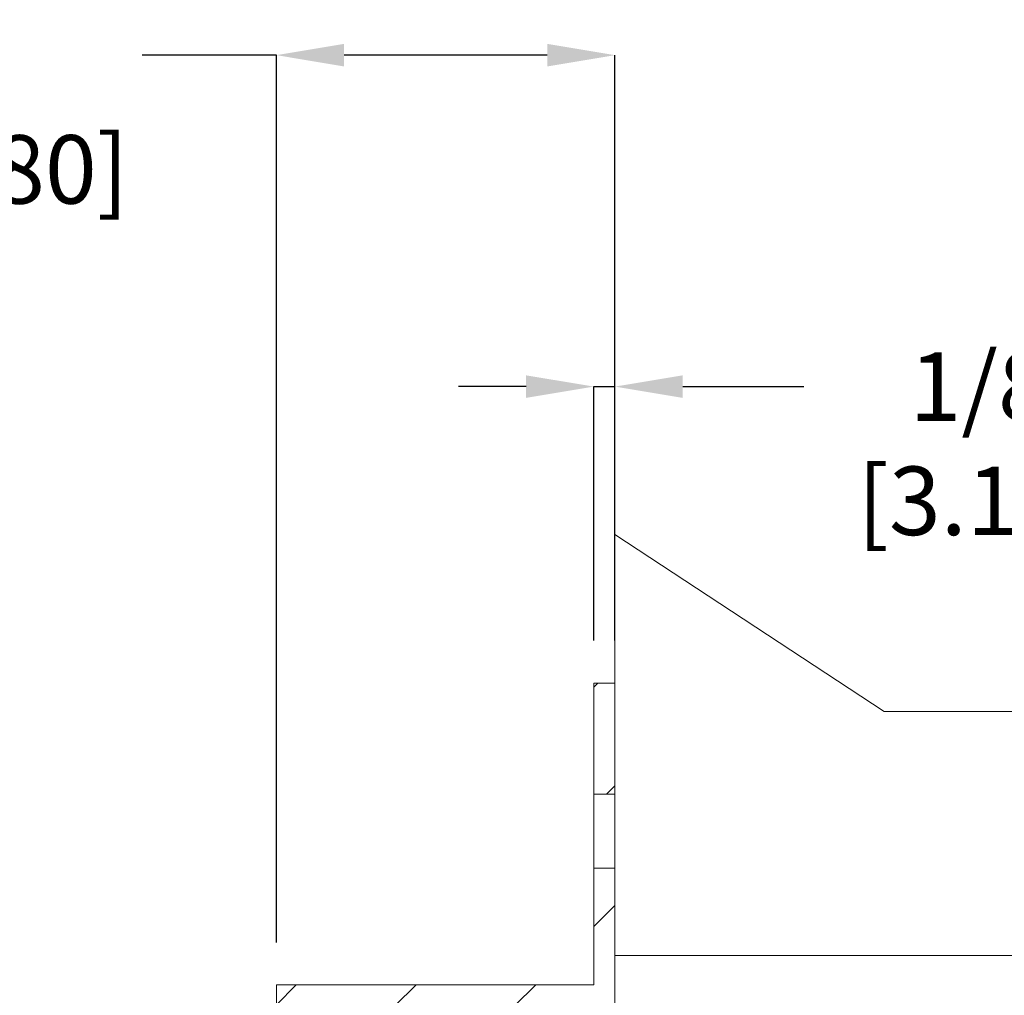
# Model space of a CAD drawing. Units: inches. Extents: x 0.4 to 8.4, y 0.1 to 10.9.
# Drawn here: x 4.4 to 5.9, y 6.2 to 7.6 of the extents above; entities that cross this region are included whole.
import ezdxf

# ---------------------------------------------------------------- set-up
doc = ezdxf.new("R2010")
doc.units = ezdxf.units.IN
doc.header["$MEASUREMENT"] = 0
doc.header["$PDSIZE"] = -1
doc.layers.add('WALL', color=7, linetype='Continuous', lineweight=5)
doc.styles.add('SLDTEXTSTYLE0', font='TXT', dxfattribs={"width": 0.605})
doc.dimstyles.new('SLDDIMSTYLE0', dxfattribs={"dimtxt": 0.101115, "dimasz": 0.1, "dimexe": 0, "dimexo": 0.0625, "dimgap": 0.025279, "dimtad": 0, "dimtih": 1, "dimtoh": 1, "dimlfac": 4, "dimrnd": 1e-09, "dimzin": 12, "dimdsep": 46, "dimlunit": 5, "dimtxsty": 'SLDTEXTSTYLE0', "dimsah": 1, "dimcen": 0.09, "dimadec": 0, "dimazin": 3, "dimtfac": 1, "dimtdec": 3, "dimtofl": 0, "dimtmove": 0, "dimatfit": 3, "dimfxl": 0, "dimfrac": 2, "dimtolj": 1, "dimtzin": 12, "dimarcsym": 0})
doc.dimstyles.new('SLDDIMSTYLE3', dxfattribs={"dimtxt": 0.101115, "dimasz": 0.1, "dimexe": 0, "dimexo": 0.0625, "dimgap": 0.025279, "dimtad": 0, "dimtih": 1, "dimtoh": 1, "dimdec": 6, "dimlfac": 4, "dimrnd": 1e-09, "dimzin": 12, "dimdsep": 46, "dimlunit": 5, "dimtxsty": 'SLDTEXTSTYLE0', "dimsah": 1, "dimcen": 0.09, "dimadec": 0, "dimazin": 3, "dimtfac": 1, "dimtdec": 3, "dimtmove": 0, "dimatfit": 0, "dimfxl": 0, "dimfrac": 2, "dimtolj": 1, "dimtzin": 12, "dimarcsym": 0})

# ---------------------------------------------------------------- blocks, each defined once
blk = doc.blocks.new('_D_4')
at = {"layer": 'Defpoints', "color": 0}
for p in [(4.7798, 7.5955), (5.2798, 6.8878), (4.7798, 6.2235)]:
    blk.add_point(p, dxfattribs=at)
at = {"layer": 'WALL', "color": 0, "lineweight": -2}
for p, q in [((4.7798, 7.5955), (4.5817, 7.5955)), ((4.7798, 6.286), (4.7798, 7.5955)), ((5.1798, 7.5955), (4.8798, 7.5955)), ((5.2798, 6.9503), (5.2798, 7.5955))]:
    blk.add_line(p, q, dxfattribs=at)
at = {"layer": 'WALL', "color": 0}
for points in [[(4.8798, 7.6121), (4.8798, 7.5788), (4.7798, 7.5955)], [(5.1798, 7.6121), (5.1798, 7.5788), (5.2798, 7.5955)]]:
    blk.add_solid(points, dxfattribs=at)
at = {"layer": 'WALL', "color": 0, "lineweight": 5, "insert": (4.3423, 7.646), "char_height": 0.101115, "attachment_point": 2, "style": 'SLDTEXTSTYLE0'}
blk.add_mtext('\\A1;2 [50.80]', dxfattribs=at)
blk = doc.blocks.new('_D_5')
at = {"layer": 'Defpoints', "color": 0}
for p in [(5.2485, 7.1063), (5.2485, 6.6688), (5.2798, 6.6688)]:
    blk.add_point(p, dxfattribs=at)
at = {"layer": 'WALL', "color": 0, "lineweight": -2}
for p, q in [((5.1485, 7.1063), (5.0485, 7.1063)), ((5.2485, 6.7313), (5.2485, 7.1063)), ((5.2485, 7.1063), (5.2798, 7.1063)), ((5.2798, 6.7313), (5.2798, 7.1063)), ((5.3798, 7.1063), (5.5585, 7.1063))]:
    blk.add_line(p, q, dxfattribs=at)
at = {"layer": 'WALL', "color": 0}
for points in [[(5.1485, 7.1229), (5.1485, 7.0896), (5.2485, 7.1063)], [(5.3798, 7.1229), (5.3798, 7.0896), (5.2798, 7.1063)]]:
    blk.add_solid(points, dxfattribs=at)
at = {"layer": 'WALL', "color": 0, "lineweight": 5, "insert": (5.8183, 7.1568), "char_height": 0.101115, "attachment_point": 2, "style": 'SLDTEXTSTYLE0'}
blk.add_mtext('\\A1;1/8 [3.18]', dxfattribs=at)

msp = doc.modelspace()

# ---------------------------------------------------------------- hatches: boundary and pattern name
at = {"linetype": 'Continuous', "lineweight": 5}
h = msp.add_hatch(dxfattribs=at)
h.set_pattern_fill('ANSI31', style=0)
h.paths.add_polyline_path([(5.27976384, 6.50471439), (5.27976384, 6.66877689), (5.24851384, 6.66877689), (5.24851384, 6.50471439)], flags=0)
h = msp.add_hatch(dxfattribs=at)
h.set_pattern_fill('ANSI31', style=0)
h.paths.add_polyline_path([(4.77976384, 6.22346439), (4.77976384, 6.07502689), (4.81101384, 6.07502689), (4.81101384, 5.80940189), (4.84226384, 5.80940189), (4.84226384, 6.13752689), (4.81101384, 6.13752689), (4.81101384, 6.19221439), (5.24851384, 6.19221439), (5.24851384, 5.98127689), (5.77976384, 5.98127689), (5.77976384, 6.01252689), (5.27976384, 6.01252689), (5.27976384, 6.39533939), (5.24851384, 6.39533939), (5.24851384, 6.22346439)], flags=0)
at = {"layer": 'WALL'}
h = msp.add_hatch(dxfattribs=at)
h.set_pattern_fill('AR-SAND', style=0)
h.paths.add_polyline_path([(5.67735733, 6.62687386), (5.27976384, 6.88775731), (5.27976384, 6.26638869), (6.21452579, 6.26638869), (6.01354733, 6.62687386)], flags=0)

# ---------------------------------------------------------------- linework, layer by layer
at = {"color": 7, "linetype": 'Continuous', "lineweight": 5}
for p, q in [((5.27976384, 6.66877689), (5.24851384, 6.66877689)), ((5.24851384, 6.50471439), (5.24851384, 6.66877689)), ((5.27976384, 6.50471439), (5.27976384, 6.66877689)), ((5.24851384, 6.50471439), (5.24851384, 6.39533939)), ((5.24851384, 6.50471439), (5.27976384, 6.50471439)), ((5.27976384, 6.50471439), (5.27976384, 6.39533939)), ((5.27976384, 6.39533939), (5.24851384, 6.39533939)), ((5.24851384, 6.22346439), (5.24851384, 6.39533939)), ((5.27976384, 6.01252689), (5.27976384, 6.39533939)), ((5.24851384, 6.22346439), (4.77976384, 6.22346439)), ((4.77976384, 6.07502689), (4.77976384, 6.22346439))]:
    msp.add_line(p, q, dxfattribs=at)
at = {"layer": 'WALL', "lineweight": 5}
for p, q in [((5.67735733, 6.62687386), (5.27976384, 6.88775731)), ((5.27976384, 6.88775731), (5.27976384, 6.26638869)), ((6.01354733, 6.62687386), (5.67735733, 6.62687386)), ((5.27976384, 6.26638869), (6.21452579, 6.26638869))]:
    msp.add_line(p, q, dxfattribs=at)

# ---------------------------------------------------------------- dimensions: what is measured, and where the dimension line sits
for base, p1, p2, dimstyle, picture, middle in [((4.77976384, 7.59545991), (5.27976384, 6.88775731), (4.77976384, 6.22346439), 'SLDDIMSTYLE0', '_D_4', (4.34226384, 7.59545991)), ((5.24851384, 7.10627689), (5.27976384, 6.66877689), (5.24851384, 6.66877689), 'SLDDIMSTYLE3', '_D_5', (5.81828023, 7.10627689))]:
    dim = msp.add_linear_dim(base=base, p1=p1, p2=p2, dimstyle=dimstyle, dxfattribs=at)
    dim.commit()
    dim.dimension.update_dxf_attribs({"geometry": picture, "text_midpoint": middle, "dimtype": 160})

doc.saveas('drawing.dxf')
